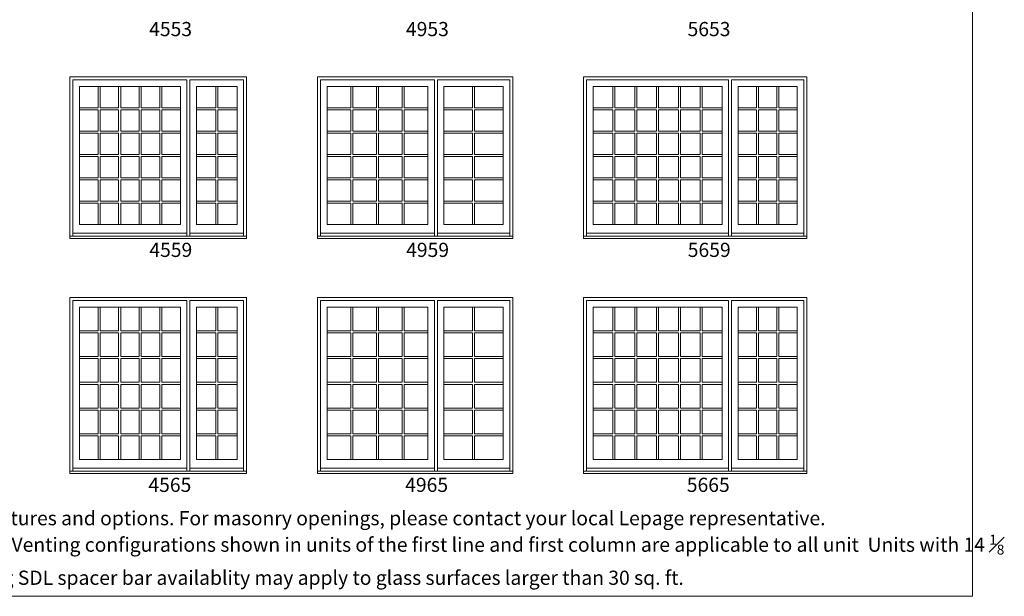
# Model space of a CAD drawing. Units: millimetres. Extents: x 114 to 6080, y -3018 to -761.
# Drawn here: x 2371 to 2788, y -3018 to -2774 of the extents above; entities that cross this region are included whole.
import ezdxf

# ---------------------------------------------------------------- set-up
doc = ezdxf.new("R2010")
doc.units = ezdxf.units.MM
doc.header["$MEASUREMENT"] = 0
doc.layers.add('1', color=7, linetype='Continuous', lineweight=0)
doc.styles.get("Standard").update_dxf_attribs({"font": 'txt', "height": 40})

msp = doc.modelspace()

# ---------------------------------------------------------------- linework, layer by layer
at = {"layer": '1'}
for p, q in [((2404.37, -2802.13), (2404.37, -2811.16)), ((2405.24, -2802.13), (2405.24, -2811.16)), ((2413.09, -2802.13), (2413.09, -2811.16)), ((2413.96, -2802.13), (2413.96, -2811.16)), ((2421.81, -2802.13), (2421.81, -2811.16)), ((2422.67, -2802.13), (2422.67, -2811.16)), ((2430.52, -2802.13), (2430.52, -2811.16)), ((2431.39, -2802.13), (2431.39, -2811.16)), ((2454.2, -2802.13), (2454.2, -2811.16)), ((2455.06, -2802.13), (2455.06, -2811.16)), ((2511.32, -2802.13), (2511.32, -2811.16)), ((2512.18, -2802.13), (2512.18, -2811.16)), ((2522.21, -2802.13), (2522.21, -2811.16)), ((2523.08, -2802.13), (2523.08, -2811.16)), ((2533.11, -2802.13), (2533.11, -2811.16)), ((2533.97, -2802.13), (2533.97, -2811.16)), ((2562.9, -2802.13), (2562.9, -2811.16)), ((2563.77, -2802.13), (2563.77, -2811.16)), ((2622.3, -2802.13), (2622.3, -2811.16)), ((2623.16, -2802.13), (2623.16, -2811.16)), ((2631.54, -2802.13), (2631.54, -2811.16)), ((2632.4, -2802.13), (2632.4, -2811.16)), ((2640.77, -2802.13), (2640.77, -2811.16)), ((2641.64, -2802.13), (2641.64, -2811.16)), ((2650.01, -2802.13), (2650.01, -2811.16)), ((2650.88, -2802.13), (2650.88, -2811.16)), ((2659.25, -2802.13), (2659.25, -2811.16)), ((2660.12, -2802.13), (2660.12, -2811.16)), ((2683.07, -2802.13), (2683.07, -2811.16)), ((2683.94, -2802.13), (2683.94, -2811.16)), ((2691.7, -2802.13), (2691.7, -2811.16)), ((2692.57, -2802.13), (2692.57, -2811.16)), ((2404.37, -2811.16), (2396.52, -2811.16)), ((2404.37, -2812.03), (2396.52, -2812.03)), ((2404.37, -2812.03), (2404.37, -2821.05)), ((2413.09, -2811.16), (2405.24, -2811.16)), ((2405.24, -2812.03), (2405.24, -2821.05)), ((2413.09, -2812.03), (2405.24, -2812.03)), ((2413.09, -2812.03), (2413.09, -2821.05)), ((2421.81, -2811.16), (2413.96, -2811.16)), ((2413.96, -2812.03), (2413.96, -2821.05)), ((2421.81, -2812.03), (2413.96, -2812.03)), ((2421.81, -2812.03), (2421.81, -2821.05)), ((2430.52, -2811.16), (2422.67, -2811.16)), ((2422.67, -2812.03), (2422.67, -2821.05)), ((2430.52, -2812.03), (2422.67, -2812.03)), ((2430.52, -2812.03), (2430.52, -2821.05)), ((2439.24, -2811.16), (2431.39, -2811.16)), ((2431.39, -2812.03), (2431.39, -2821.05)), ((2439.24, -2812.03), (2431.39, -2812.03)), ((2454.2, -2811.16), (2446.05, -2811.16)), ((2454.2, -2812.03), (2446.05, -2812.03)), ((2454.2, -2812.03), (2454.2, -2821.05)), ((2463.21, -2811.16), (2455.06, -2811.16)), ((2455.06, -2812.03), (2455.06, -2821.05)), ((2463.21, -2812.03), (2455.06, -2812.03)), ((2511.32, -2811.16), (2501.29, -2811.16)), ((2511.32, -2812.03), (2501.29, -2812.03)), ((2511.32, -2812.03), (2511.32, -2821.05)), ((2522.21, -2811.16), (2512.18, -2811.16)), ((2512.18, -2812.03), (2512.18, -2821.05)), ((2522.21, -2812.03), (2512.18, -2812.03)), ((2522.21, -2812.03), (2522.21, -2821.05)), ((2533.11, -2811.16), (2523.08, -2811.16)), ((2523.08, -2812.03), (2523.08, -2821.05)), ((2533.11, -2812.03), (2523.08, -2812.03)), ((2533.11, -2812.03), (2533.11, -2821.05)), ((2544, -2811.16), (2533.97, -2811.16)), ((2533.97, -2812.03), (2533.97, -2821.05)), ((2544, -2812.03), (2533.97, -2812.03)), ((2562.9, -2811.16), (2550.81, -2811.16)), ((2562.9, -2812.03), (2550.81, -2812.03)), ((2562.9, -2812.03), (2562.9, -2821.05)), ((2575.85, -2811.16), (2563.77, -2811.16)), ((2563.77, -2812.03), (2563.77, -2821.05)), ((2575.85, -2812.03), (2563.77, -2812.03)), ((2622.3, -2811.16), (2613.92, -2811.16)), ((2622.3, -2812.03), (2613.92, -2812.03)), ((2622.3, -2812.03), (2622.3, -2821.05)), ((2631.54, -2811.16), (2623.16, -2811.16)), ((2623.16, -2812.03), (2623.16, -2821.05)), ((2631.54, -2812.03), (2623.16, -2812.03)), ((2631.54, -2812.03), (2631.54, -2821.05)), ((2640.77, -2811.16), (2632.4, -2811.16)), ((2632.4, -2812.03), (2632.4, -2821.05)), ((2640.77, -2812.03), (2632.4, -2812.03)), ((2640.77, -2812.03), (2640.77, -2821.05)), ((2650.01, -2811.16), (2641.64, -2811.16)), ((2641.64, -2812.03), (2641.64, -2821.05)), ((2650.01, -2812.03), (2641.64, -2812.03)), ((2650.01, -2812.03), (2650.01, -2821.05)), ((2659.25, -2811.16), (2650.88, -2811.16)), ((2650.88, -2812.03), (2650.88, -2821.05)), ((2659.25, -2812.03), (2650.88, -2812.03)), ((2659.25, -2812.03), (2659.25, -2821.05)), ((2668.49, -2811.16), (2660.12, -2811.16)), ((2660.12, -2812.03), (2660.12, -2821.05)), ((2668.49, -2812.03), (2660.12, -2812.03)), ((2683.07, -2811.16), (2675.3, -2811.16)), ((2683.07, -2812.03), (2675.3, -2812.03)), ((2683.07, -2812.03), (2683.07, -2821.05)), ((2691.7, -2811.16), (2683.94, -2811.16)), ((2683.94, -2812.03), (2683.94, -2821.05)), ((2691.7, -2812.03), (2683.94, -2812.03)), ((2691.7, -2812.03), (2691.7, -2821.05)), ((2700.34, -2811.16), (2692.57, -2811.16)), ((2692.57, -2812.03), (2692.57, -2821.05)), ((2700.34, -2812.03), (2692.57, -2812.03)), ((2404.37, -2821.05), (2396.52, -2821.05)), ((2413.09, -2821.05), (2405.24, -2821.05)), ((2421.81, -2821.05), (2413.96, -2821.05)), ((2430.52, -2821.05), (2422.67, -2821.05)), ((2439.24, -2821.05), (2431.39, -2821.05)), ((2454.2, -2821.05), (2446.05, -2821.05)), ((2463.21, -2821.05), (2455.06, -2821.05)), ((2511.32, -2821.05), (2501.29, -2821.05)), ((2522.21, -2821.05), (2512.18, -2821.05)), ((2533.11, -2821.05), (2523.08, -2821.05)), ((2544, -2821.05), (2533.97, -2821.05)), ((2562.9, -2821.05), (2550.81, -2821.05)), ((2575.85, -2821.05), (2563.77, -2821.05)), ((2622.3, -2821.05), (2613.92, -2821.05)), ((2631.54, -2821.05), (2623.16, -2821.05)), ((2640.77, -2821.05), (2632.4, -2821.05)), ((2650.01, -2821.05), (2641.64, -2821.05)), ((2659.25, -2821.05), (2650.88, -2821.05)), ((2668.49, -2821.05), (2660.12, -2821.05)), ((2683.07, -2821.05), (2675.3, -2821.05)), ((2691.7, -2821.05), (2683.94, -2821.05)), ((2700.34, -2821.05), (2692.57, -2821.05)), ((2404.37, -2821.92), (2396.52, -2821.92)), ((2404.37, -2821.92), (2404.37, -2830.95)), ((2405.24, -2821.92), (2405.24, -2830.95)), ((2413.09, -2821.92), (2405.24, -2821.92)), ((2413.09, -2821.92), (2413.09, -2830.95)), ((2413.96, -2821.92), (2413.96, -2830.95)), ((2421.81, -2821.92), (2413.96, -2821.92)), ((2421.81, -2821.92), (2421.81, -2830.95)), ((2422.67, -2821.92), (2422.67, -2830.95)), ((2430.52, -2821.92), (2422.67, -2821.92)), ((2430.52, -2821.92), (2430.52, -2830.95)), ((2431.39, -2821.92), (2431.39, -2830.95)), ((2439.24, -2821.92), (2431.39, -2821.92)), ((2454.2, -2821.92), (2446.05, -2821.92)), ((2454.2, -2821.92), (2454.2, -2830.95)), ((2455.06, -2821.92), (2455.06, -2830.95)), ((2463.21, -2821.92), (2455.06, -2821.92)), ((2511.32, -2821.92), (2501.29, -2821.92)), ((2511.32, -2821.92), (2511.32, -2830.95)), ((2512.18, -2821.92), (2512.18, -2830.95)), ((2522.21, -2821.92), (2512.18, -2821.92)), ((2522.21, -2821.92), (2522.21, -2830.95)), ((2523.08, -2821.92), (2523.08, -2830.95)), ((2533.11, -2821.92), (2523.08, -2821.92)), ((2533.11, -2821.92), (2533.11, -2830.95)), ((2533.97, -2821.92), (2533.97, -2830.95)), ((2544, -2821.92), (2533.97, -2821.92)), ((2562.9, -2821.92), (2550.81, -2821.92)), ((2562.9, -2821.92), (2562.9, -2830.95)), ((2563.77, -2821.92), (2563.77, -2830.95)), ((2575.85, -2821.92), (2563.77, -2821.92)), ((2622.3, -2821.92), (2613.92, -2821.92)), ((2622.3, -2821.92), (2622.3, -2830.95)), ((2623.16, -2821.92), (2623.16, -2830.95)), ((2631.54, -2821.92), (2623.16, -2821.92)), ((2631.54, -2821.92), (2631.54, -2830.95)), ((2632.4, -2821.92), (2632.4, -2830.95)), ((2640.77, -2821.92), (2632.4, -2821.92)), ((2640.77, -2821.92), (2640.77, -2830.95)), ((2641.64, -2821.92), (2641.64, -2830.95)), ((2650.01, -2821.92), (2641.64, -2821.92)), ((2650.01, -2821.92), (2650.01, -2830.95)), ((2650.88, -2821.92), (2650.88, -2830.95)), ((2659.25, -2821.92), (2650.88, -2821.92)), ((2659.25, -2821.92), (2659.25, -2830.95)), ((2660.12, -2821.92), (2660.12, -2830.95)), ((2668.49, -2821.92), (2660.12, -2821.92)), ((2683.07, -2821.92), (2675.3, -2821.92)), ((2683.07, -2821.92), (2683.07, -2830.95)), ((2683.94, -2821.92), (2683.94, -2830.95)), ((2691.7, -2821.92), (2683.94, -2821.92)), ((2691.7, -2821.92), (2691.7, -2830.95)), ((2692.57, -2821.92), (2692.57, -2830.95)), ((2700.34, -2821.92), (2692.57, -2821.92)), ((2404.37, -2830.95), (2396.52, -2830.95)), ((2404.37, -2831.82), (2396.52, -2831.82)), ((2404.37, -2831.82), (2404.37, -2840.84)), ((2413.09, -2830.95), (2405.24, -2830.95)), ((2405.24, -2831.82), (2405.24, -2840.84)), ((2413.09, -2831.82), (2405.24, -2831.82)), ((2413.09, -2831.82), (2413.09, -2840.84)), ((2421.81, -2830.95), (2413.96, -2830.95)), ((2413.96, -2831.82), (2413.96, -2840.84)), ((2421.81, -2831.82), (2413.96, -2831.82)), ((2421.81, -2831.82), (2421.81, -2840.84)), ((2430.52, -2830.95), (2422.67, -2830.95)), ((2422.67, -2831.82), (2422.67, -2840.84)), ((2430.52, -2831.82), (2422.67, -2831.82)), ((2430.52, -2831.82), (2430.52, -2840.84)), ((2439.24, -2830.95), (2431.39, -2830.95)), ((2431.39, -2831.82), (2431.39, -2840.84)), ((2439.24, -2831.82), (2431.39, -2831.82)), ((2454.2, -2830.95), (2446.05, -2830.95)), ((2454.2, -2831.82), (2446.05, -2831.82)), ((2454.2, -2831.82), (2454.2, -2840.84)), ((2463.21, -2830.95), (2455.06, -2830.95)), ((2455.06, -2831.82), (2455.06, -2840.84)), ((2463.21, -2831.82), (2455.06, -2831.82)), ((2511.32, -2830.95), (2501.29, -2830.95)), ((2511.32, -2831.82), (2501.29, -2831.82)), ((2511.32, -2831.82), (2511.32, -2840.84)), ((2522.21, -2830.95), (2512.18, -2830.95)), ((2512.18, -2831.82), (2512.18, -2840.84)), ((2522.21, -2831.82), (2512.18, -2831.82)), ((2522.21, -2831.82), (2522.21, -2840.84)), ((2533.11, -2830.95), (2523.08, -2830.95)), ((2523.08, -2831.82), (2523.08, -2840.84)), ((2533.11, -2831.82), (2523.08, -2831.82)), ((2533.11, -2831.82), (2533.11, -2840.84)), ((2544, -2830.95), (2533.97, -2830.95)), ((2533.97, -2831.82), (2533.97, -2840.84)), ((2544, -2831.82), (2533.97, -2831.82)), ((2562.9, -2830.95), (2550.81, -2830.95)), ((2562.9, -2831.82), (2550.81, -2831.82)), ((2562.9, -2831.82), (2562.9, -2840.84)), ((2575.85, -2830.95), (2563.77, -2830.95)), ((2563.77, -2831.82), (2563.77, -2840.84)), ((2575.85, -2831.82), (2563.77, -2831.82)), ((2622.3, -2830.95), (2613.92, -2830.95)), ((2622.3, -2831.82), (2613.92, -2831.82)), ((2622.3, -2831.82), (2622.3, -2840.84)), ((2631.54, -2830.95), (2623.16, -2830.95)), ((2623.16, -2831.82), (2623.16, -2840.84)), ((2631.54, -2831.82), (2623.16, -2831.82)), ((2631.54, -2831.82), (2631.54, -2840.84)), ((2640.77, -2830.95), (2632.4, -2830.95)), ((2632.4, -2831.82), (2632.4, -2840.84)), ((2640.77, -2831.82), (2632.4, -2831.82)), ((2640.77, -2831.82), (2640.77, -2840.84)), ((2650.01, -2830.95), (2641.64, -2830.95)), ((2641.64, -2831.82), (2641.64, -2840.84)), ((2650.01, -2831.82), (2641.64, -2831.82)), ((2650.01, -2831.82), (2650.01, -2840.84)), ((2659.25, -2830.95), (2650.88, -2830.95)), ((2650.88, -2831.82), (2650.88, -2840.84)), ((2659.25, -2831.82), (2650.88, -2831.82)), ((2659.25, -2831.82), (2659.25, -2840.84)), ((2668.49, -2830.95), (2660.12, -2830.95)), ((2660.12, -2831.82), (2660.12, -2840.84)), ((2668.49, -2831.82), (2660.12, -2831.82)), ((2683.07, -2830.95), (2675.3, -2830.95)), ((2683.07, -2831.82), (2675.3, -2831.82)), ((2683.07, -2831.82), (2683.07, -2840.84)), ((2691.7, -2830.95), (2683.94, -2830.95)), ((2683.94, -2831.82), (2683.94, -2840.84)), ((2691.7, -2831.82), (2683.94, -2831.82)), ((2691.7, -2831.82), (2691.7, -2840.84)), ((2700.34, -2830.95), (2692.57, -2830.95)), ((2692.57, -2831.82), (2692.57, -2840.84)), ((2700.34, -2831.82), (2692.57, -2831.82)), ((2404.37, -2840.84), (2396.52, -2840.84)), ((2404.37, -2841.71), (2396.52, -2841.71)), ((2404.37, -2841.71), (2404.37, -2850.74)), ((2413.09, -2840.84), (2405.24, -2840.84)), ((2405.24, -2841.71), (2405.24, -2850.74)), ((2413.09, -2841.71), (2405.24, -2841.71)), ((2413.09, -2841.71), (2413.09, -2850.74)), ((2421.81, -2840.84), (2413.96, -2840.84)), ((2413.96, -2841.71), (2413.96, -2850.74)), ((2421.81, -2841.71), (2413.96, -2841.71)), ((2421.81, -2841.71), (2421.81, -2850.74)), ((2430.52, -2840.84), (2422.67, -2840.84)), ((2422.67, -2841.71), (2422.67, -2850.74)), ((2430.52, -2841.71), (2422.67, -2841.71)), ((2430.52, -2841.71), (2430.52, -2850.74)), ((2439.24, -2840.84), (2431.39, -2840.84)), ((2431.39, -2841.71), (2431.39, -2850.74)), ((2439.24, -2841.71), (2431.39, -2841.71)), ((2454.2, -2840.84), (2446.05, -2840.84)), ((2454.2, -2841.71), (2446.05, -2841.71)), ((2454.2, -2841.71), (2454.2, -2850.74)), ((2463.21, -2840.84), (2455.06, -2840.84)), ((2455.06, -2841.71), (2455.06, -2850.74)), ((2463.21, -2841.71), (2455.06, -2841.71)), ((2511.32, -2840.84), (2501.29, -2840.84)), ((2511.32, -2841.71), (2501.29, -2841.71)), ((2511.32, -2841.71), (2511.32, -2850.74)), ((2522.21, -2840.84), (2512.18, -2840.84)), ((2512.18, -2841.71), (2512.18, -2850.74)), ((2522.21, -2841.71), (2512.18, -2841.71)), ((2522.21, -2841.71), (2522.21, -2850.74)), ((2533.11, -2840.84), (2523.08, -2840.84)), ((2523.08, -2841.71), (2523.08, -2850.74)), ((2533.11, -2841.71), (2523.08, -2841.71)), ((2533.11, -2841.71), (2533.11, -2850.74)), ((2544, -2840.84), (2533.97, -2840.84)), ((2533.97, -2841.71), (2533.97, -2850.74)), ((2544, -2841.71), (2533.97, -2841.71)), ((2562.9, -2840.84), (2550.81, -2840.84)), ((2562.9, -2841.71), (2550.81, -2841.71)), ((2562.9, -2841.71), (2562.9, -2850.74)), ((2575.85, -2840.84), (2563.77, -2840.84)), ((2563.77, -2841.71), (2563.77, -2850.74)), ((2575.85, -2841.71), (2563.77, -2841.71)), ((2622.3, -2840.84), (2613.92, -2840.84)), ((2622.3, -2841.71), (2613.92, -2841.71)), ((2622.3, -2841.71), (2622.3, -2850.74)), ((2631.54, -2840.84), (2623.16, -2840.84)), ((2623.16, -2841.71), (2623.16, -2850.74)), ((2631.54, -2841.71), (2623.16, -2841.71)), ((2631.54, -2841.71), (2631.54, -2850.74)), ((2640.77, -2840.84), (2632.4, -2840.84)), ((2632.4, -2841.71), (2632.4, -2850.74)), ((2640.77, -2841.71), (2632.4, -2841.71)), ((2640.77, -2841.71), (2640.77, -2850.74)), ((2650.01, -2840.84), (2641.64, -2840.84)), ((2641.64, -2841.71), (2641.64, -2850.74)), ((2650.01, -2841.71), (2641.64, -2841.71)), ((2650.01, -2841.71), (2650.01, -2850.74)), ((2659.25, -2840.84), (2650.88, -2840.84)), ((2650.88, -2841.71), (2650.88, -2850.74)), ((2659.25, -2841.71), (2650.88, -2841.71)), ((2659.25, -2841.71), (2659.25, -2850.74)), ((2668.49, -2840.84), (2660.12, -2840.84)), ((2660.12, -2841.71), (2660.12, -2850.74)), ((2668.49, -2841.71), (2660.12, -2841.71)), ((2683.07, -2840.84), (2675.3, -2840.84)), ((2683.07, -2841.71), (2675.3, -2841.71)), ((2683.07, -2841.71), (2683.07, -2850.74)), ((2691.7, -2840.84), (2683.94, -2840.84)), ((2683.94, -2841.71), (2683.94, -2850.74)), ((2691.7, -2841.71), (2683.94, -2841.71)), ((2691.7, -2841.71), (2691.7, -2850.74)), ((2700.34, -2840.84), (2692.57, -2840.84)), ((2692.57, -2841.71), (2692.57, -2850.74)), ((2700.34, -2841.71), (2692.57, -2841.71)), ((2404.37, -2850.74), (2396.52, -2850.74)), ((2413.09, -2850.74), (2405.24, -2850.74)), ((2421.81, -2850.74), (2413.96, -2850.74)), ((2430.52, -2850.74), (2422.67, -2850.74)), ((2439.24, -2850.74), (2431.39, -2850.74)), ((2454.2, -2850.74), (2446.05, -2850.74)), ((2463.21, -2850.74), (2455.06, -2850.74)), ((2511.32, -2850.74), (2501.29, -2850.74)), ((2522.21, -2850.74), (2512.18, -2850.74)), ((2533.11, -2850.74), (2523.08, -2850.74)), ((2544, -2850.74), (2533.97, -2850.74)), ((2562.9, -2850.74), (2550.81, -2850.74)), ((2575.85, -2850.74), (2563.77, -2850.74)), ((2622.3, -2850.74), (2613.92, -2850.74)), ((2631.54, -2850.74), (2623.16, -2850.74)), ((2640.77, -2850.74), (2632.4, -2850.74)), ((2650.01, -2850.74), (2641.64, -2850.74)), ((2659.25, -2850.74), (2650.88, -2850.74)), ((2668.49, -2850.74), (2660.12, -2850.74)), ((2683.07, -2850.74), (2675.3, -2850.74)), ((2691.7, -2850.74), (2683.94, -2850.74)), ((2700.34, -2850.74), (2692.57, -2850.74)), ((2404.37, -2851.61), (2396.52, -2851.61)), ((2404.37, -2851.61), (2404.37, -2860.64)), ((2405.24, -2851.61), (2405.24, -2860.64)), ((2413.09, -2851.61), (2405.24, -2851.61)), ((2413.09, -2851.61), (2413.09, -2860.64)), ((2413.96, -2851.61), (2413.96, -2860.64)), ((2421.81, -2851.61), (2413.96, -2851.61)), ((2421.81, -2851.61), (2421.81, -2860.64)), ((2422.67, -2851.61), (2422.67, -2860.64)), ((2430.52, -2851.61), (2422.67, -2851.61)), ((2430.52, -2851.61), (2430.52, -2860.64)), ((2431.39, -2851.61), (2431.39, -2860.64)), ((2439.24, -2851.61), (2431.39, -2851.61)), ((2454.2, -2851.61), (2446.05, -2851.61)), ((2454.2, -2851.61), (2454.2, -2860.64)), ((2455.06, -2851.61), (2455.06, -2860.64)), ((2463.21, -2851.61), (2455.06, -2851.61)), ((2511.32, -2851.61), (2501.29, -2851.61)), ((2511.32, -2851.61), (2511.32, -2860.64)), ((2512.18, -2851.61), (2512.18, -2860.64)), ((2522.21, -2851.61), (2512.18, -2851.61)), ((2522.21, -2851.61), (2522.21, -2860.64)), ((2523.08, -2851.61), (2523.08, -2860.64)), ((2533.11, -2851.61), (2523.08, -2851.61)), ((2533.11, -2851.61), (2533.11, -2860.64)), ((2533.97, -2851.61), (2533.97, -2860.64)), ((2544, -2851.61), (2533.97, -2851.61)), ((2562.9, -2851.61), (2550.81, -2851.61)), ((2562.9, -2851.61), (2562.9, -2860.64)), ((2563.77, -2851.61), (2563.77, -2860.64)), ((2575.85, -2851.61), (2563.77, -2851.61)), ((2622.3, -2851.61), (2613.92, -2851.61)), ((2622.3, -2851.61), (2622.3, -2860.64)), ((2623.16, -2851.61), (2623.16, -2860.64)), ((2631.54, -2851.61), (2623.16, -2851.61)), ((2631.54, -2851.61), (2631.54, -2860.64)), ((2632.4, -2851.61), (2632.4, -2860.64)), ((2640.77, -2851.61), (2632.4, -2851.61)), ((2640.77, -2851.61), (2640.77, -2860.64)), ((2641.64, -2851.61), (2641.64, -2860.64)), ((2650.01, -2851.61), (2641.64, -2851.61)), ((2650.01, -2851.61), (2650.01, -2860.64)), ((2650.88, -2851.61), (2650.88, -2860.64)), ((2659.25, -2851.61), (2650.88, -2851.61)), ((2659.25, -2851.61), (2659.25, -2860.64)), ((2660.12, -2851.61), (2660.12, -2860.64)), ((2668.49, -2851.61), (2660.12, -2851.61)), ((2683.07, -2851.61), (2675.3, -2851.61)), ((2683.07, -2851.61), (2683.07, -2860.64)), ((2683.94, -2851.61), (2683.94, -2860.64)), ((2691.7, -2851.61), (2683.94, -2851.61)), ((2691.7, -2851.61), (2691.7, -2860.64)), ((2692.57, -2851.61), (2692.57, -2860.64)), ((2700.34, -2851.61), (2692.57, -2851.61)), ((2393.75, -2864.24), (2442.01, -2864.24)), ((2465.99, -2864.24), (2443.27, -2864.24)), ((2498.51, -2864.24), (2546.78, -2864.24)), ((2578.63, -2864.24), (2548.04, -2864.24)), ((2611.15, -2864.24), (2671.27, -2864.24)), ((2703.12, -2864.24), (2672.53, -2864.24)), ((2404.37, -2895.56), (2404.37, -2905.59)), ((2405.24, -2895.56), (2405.24, -2905.59)), ((2413.09, -2895.56), (2413.09, -2905.59)), ((2413.96, -2895.56), (2413.96, -2905.59)), ((2421.81, -2895.56), (2421.81, -2905.59)), ((2422.67, -2895.56), (2422.67, -2905.59)), ((2430.52, -2895.56), (2430.52, -2905.59)), ((2431.39, -2895.56), (2431.39, -2905.59)), ((2454.2, -2895.56), (2454.2, -2905.59)), ((2455.06, -2895.56), (2455.06, -2905.59)), ((2511.32, -2895.56), (2511.32, -2905.59)), ((2512.18, -2895.56), (2512.18, -2905.59)), ((2522.21, -2895.56), (2522.21, -2905.59)), ((2523.08, -2895.56), (2523.08, -2905.59)), ((2533.11, -2895.56), (2533.11, -2905.59)), ((2533.97, -2895.56), (2533.97, -2905.59)), ((2562.9, -2895.56), (2562.9, -2905.59)), ((2563.77, -2895.56), (2563.77, -2905.59)), ((2622.3, -2895.56), (2622.3, -2905.59)), ((2623.16, -2895.56), (2623.16, -2905.59)), ((2631.54, -2895.56), (2631.54, -2905.59)), ((2632.4, -2895.56), (2632.4, -2905.59)), ((2640.77, -2895.56), (2640.77, -2905.59)), ((2641.64, -2895.56), (2641.64, -2905.59)), ((2650.01, -2895.56), (2650.01, -2905.59)), ((2650.88, -2895.56), (2650.88, -2905.59)), ((2659.25, -2895.56), (2659.25, -2905.59)), ((2660.12, -2895.56), (2660.12, -2905.59)), ((2683.07, -2895.56), (2683.07, -2905.59)), ((2683.94, -2895.56), (2683.94, -2905.59)), ((2691.7, -2895.56), (2691.7, -2905.59)), ((2692.57, -2895.56), (2692.57, -2905.59)), ((2396.52, -2905.59), (2404.37, -2905.59)), ((2396.52, -2906.45), (2404.37, -2906.45)), ((2404.37, -2906.45), (2404.37, -2916.48)), ((2405.24, -2905.59), (2413.09, -2905.59)), ((2405.24, -2906.45), (2405.24, -2916.48)), ((2405.24, -2906.45), (2413.09, -2906.45)), ((2413.09, -2906.45), (2413.09, -2916.48)), ((2413.96, -2905.59), (2421.81, -2905.59)), ((2413.96, -2906.45), (2413.96, -2916.48)), ((2413.96, -2906.45), (2421.81, -2906.45)), ((2421.81, -2906.45), (2421.81, -2916.48)), ((2422.67, -2905.59), (2430.52, -2905.59)), ((2422.67, -2906.45), (2422.67, -2916.48)), ((2422.67, -2906.45), (2430.52, -2906.45)), ((2430.52, -2906.45), (2430.52, -2916.48)), ((2431.39, -2905.59), (2439.24, -2905.59)), ((2431.39, -2906.45), (2431.39, -2916.48)), ((2431.39, -2906.45), (2439.24, -2906.45)), ((2446.05, -2905.59), (2454.2, -2905.59)), ((2446.05, -2906.45), (2454.2, -2906.45)), ((2454.2, -2906.45), (2454.2, -2916.48)), ((2455.06, -2905.59), (2463.21, -2905.59)), ((2455.06, -2906.45), (2455.06, -2916.48)), ((2455.06, -2906.45), (2463.21, -2906.45)), ((2501.29, -2905.59), (2511.32, -2905.59)), ((2501.29, -2906.45), (2511.32, -2906.45)), ((2511.32, -2906.45), (2511.32, -2916.48)), ((2512.18, -2905.59), (2522.21, -2905.59)), ((2512.18, -2906.45), (2512.18, -2916.48)), ((2512.18, -2906.45), (2522.21, -2906.45)), ((2522.21, -2906.45), (2522.21, -2916.48)), ((2523.08, -2905.59), (2533.11, -2905.59)), ((2523.08, -2906.45), (2523.08, -2916.48)), ((2523.08, -2906.45), (2533.11, -2906.45)), ((2533.11, -2906.45), (2533.11, -2916.48)), ((2533.97, -2905.59), (2544, -2905.59)), ((2533.97, -2906.45), (2533.97, -2916.48)), ((2533.97, -2906.45), (2544, -2906.45)), ((2550.81, -2905.59), (2562.9, -2905.59)), ((2550.81, -2906.45), (2562.9, -2906.45)), ((2562.9, -2906.45), (2562.9, -2916.48)), ((2563.77, -2905.59), (2575.85, -2905.59)), ((2563.77, -2906.45), (2563.77, -2916.48)), ((2563.77, -2906.45), (2575.85, -2906.45)), ((2613.92, -2905.59), (2622.3, -2905.59)), ((2613.92, -2906.45), (2622.3, -2906.45)), ((2622.3, -2906.45), (2622.3, -2916.48)), ((2623.16, -2905.59), (2631.54, -2905.59)), ((2623.16, -2906.45), (2623.16, -2916.48)), ((2623.16, -2906.45), (2631.54, -2906.45)), ((2631.54, -2906.45), (2631.54, -2916.48)), ((2632.4, -2905.59), (2640.77, -2905.59)), ((2632.4, -2906.45), (2632.4, -2916.48)), ((2632.4, -2906.45), (2640.77, -2906.45)), ((2640.77, -2906.45), (2640.77, -2916.48)), ((2641.64, -2905.59), (2650.01, -2905.59)), ((2641.64, -2906.45), (2641.64, -2916.48)), ((2641.64, -2906.45), (2650.01, -2906.45)), ((2650.01, -2906.45), (2650.01, -2916.48)), ((2650.88, -2905.59), (2659.25, -2905.59)), ((2650.88, -2906.45), (2650.88, -2916.48)), ((2650.88, -2906.45), (2659.25, -2906.45)), ((2659.25, -2906.45), (2659.25, -2916.48)), ((2660.12, -2905.59), (2668.49, -2905.59)), ((2660.12, -2906.45), (2660.12, -2916.48)), ((2660.12, -2906.45), (2668.49, -2906.45)), ((2675.3, -2905.59), (2683.07, -2905.59)), ((2675.3, -2906.45), (2683.07, -2906.45)), ((2683.07, -2906.45), (2683.07, -2916.48)), ((2683.94, -2905.59), (2691.7, -2905.59)), ((2683.94, -2906.45), (2683.94, -2916.48)), ((2683.94, -2906.45), (2691.7, -2906.45)), ((2691.7, -2906.45), (2691.7, -2916.48)), ((2692.57, -2905.59), (2700.34, -2905.59)), ((2692.57, -2906.45), (2692.57, -2916.48)), ((2692.57, -2906.45), (2700.34, -2906.45)), ((2396.52, -2916.48), (2404.37, -2916.48)), ((2396.52, -2917.35), (2404.37, -2917.35)), ((2404.37, -2917.35), (2404.37, -2927.37)), ((2405.24, -2916.48), (2413.09, -2916.48)), ((2405.24, -2917.35), (2405.24, -2927.37)), ((2405.24, -2917.35), (2413.09, -2917.35)), ((2413.09, -2917.35), (2413.09, -2927.37)), ((2413.96, -2916.48), (2421.81, -2916.48)), ((2413.96, -2917.35), (2413.96, -2927.37)), ((2413.96, -2917.35), (2421.81, -2917.35)), ((2421.81, -2917.35), (2421.81, -2927.37)), ((2422.67, -2916.48), (2430.52, -2916.48)), ((2422.67, -2917.35), (2422.67, -2927.37)), ((2422.67, -2917.35), (2430.52, -2917.35)), ((2430.52, -2917.35), (2430.52, -2927.37)), ((2431.39, -2916.48), (2439.24, -2916.48)), ((2431.39, -2917.35), (2431.39, -2927.37)), ((2431.39, -2917.35), (2439.24, -2917.35)), ((2446.05, -2916.48), (2454.2, -2916.48)), ((2446.05, -2917.35), (2454.2, -2917.35)), ((2454.2, -2917.35), (2454.2, -2927.37)), ((2455.06, -2916.48), (2463.21, -2916.48)), ((2455.06, -2917.35), (2455.06, -2927.37)), ((2455.06, -2917.35), (2463.21, -2917.35)), ((2501.29, -2916.48), (2511.32, -2916.48)), ((2501.29, -2917.35), (2511.32, -2917.35)), ((2511.32, -2917.35), (2511.32, -2927.37)), ((2512.18, -2916.48), (2522.21, -2916.48)), ((2512.18, -2917.35), (2512.18, -2927.37)), ((2512.18, -2917.35), (2522.21, -2917.35)), ((2522.21, -2917.35), (2522.21, -2927.37)), ((2523.08, -2916.48), (2533.11, -2916.48)), ((2523.08, -2917.35), (2523.08, -2927.37)), ((2523.08, -2917.35), (2533.11, -2917.35)), ((2533.11, -2917.35), (2533.11, -2927.37)), ((2533.97, -2916.48), (2544, -2916.48)), ((2533.97, -2917.35), (2533.97, -2927.37)), ((2533.97, -2917.35), (2544, -2917.35)), ((2550.81, -2916.48), (2562.9, -2916.48)), ((2550.81, -2917.35), (2562.9, -2917.35)), ((2562.9, -2917.35), (2562.9, -2927.37)), ((2563.77, -2916.48), (2575.85, -2916.48)), ((2563.77, -2917.35), (2563.77, -2927.37)), ((2563.77, -2917.35), (2575.85, -2917.35)), ((2613.92, -2916.48), (2622.3, -2916.48)), ((2613.92, -2917.35), (2622.3, -2917.35)), ((2622.3, -2917.35), (2622.3, -2927.37)), ((2623.16, -2916.48), (2631.54, -2916.48)), ((2623.16, -2917.35), (2623.16, -2927.37)), ((2623.16, -2917.35), (2631.54, -2917.35)), ((2631.54, -2917.35), (2631.54, -2927.37)), ((2632.4, -2916.48), (2640.77, -2916.48)), ((2632.4, -2917.35), (2632.4, -2927.37)), ((2632.4, -2917.35), (2640.77, -2917.35)), ((2640.77, -2917.35), (2640.77, -2927.37)), ((2641.64, -2916.48), (2650.01, -2916.48)), ((2641.64, -2917.35), (2641.64, -2927.37)), ((2641.64, -2917.35), (2650.01, -2917.35)), ((2650.01, -2917.35), (2650.01, -2927.37)), ((2650.88, -2916.48), (2659.25, -2916.48)), ((2650.88, -2917.35), (2650.88, -2927.37)), ((2650.88, -2917.35), (2659.25, -2917.35)), ((2659.25, -2917.35), (2659.25, -2927.37)), ((2660.12, -2916.48), (2668.49, -2916.48)), ((2660.12, -2917.35), (2660.12, -2927.37)), ((2660.12, -2917.35), (2668.49, -2917.35)), ((2675.3, -2916.48), (2683.07, -2916.48)), ((2675.3, -2917.35), (2683.07, -2917.35)), ((2683.07, -2917.35), (2683.07, -2927.37)), ((2683.94, -2916.48), (2691.7, -2916.48)), ((2683.94, -2917.35), (2683.94, -2927.37)), ((2683.94, -2917.35), (2691.7, -2917.35)), ((2691.7, -2917.35), (2691.7, -2927.37)), ((2692.57, -2916.48), (2700.34, -2916.48)), ((2692.57, -2917.35), (2692.57, -2927.37)), ((2692.57, -2917.35), (2700.34, -2917.35)), ((2396.52, -2927.37), (2404.37, -2927.37)), ((2396.52, -2928.24), (2404.37, -2928.24)), ((2404.37, -2928.24), (2404.37, -2938.27)), ((2405.24, -2927.37), (2413.09, -2927.37)), ((2405.24, -2928.24), (2405.24, -2938.27)), ((2405.24, -2928.24), (2413.09, -2928.24)), ((2413.09, -2928.24), (2413.09, -2938.27)), ((2413.96, -2927.37), (2421.81, -2927.37)), ((2413.96, -2928.24), (2413.96, -2938.27)), ((2413.96, -2928.24), (2421.81, -2928.24)), ((2421.81, -2928.24), (2421.81, -2938.27)), ((2422.67, -2927.37), (2430.52, -2927.37)), ((2422.67, -2928.24), (2422.67, -2938.27)), ((2422.67, -2928.24), (2430.52, -2928.24)), ((2430.52, -2928.24), (2430.52, -2938.27)), ((2431.39, -2927.37), (2439.24, -2927.37)), ((2431.39, -2928.24), (2431.39, -2938.27)), ((2431.39, -2928.24), (2439.24, -2928.24)), ((2446.05, -2927.37), (2454.2, -2927.37)), ((2446.05, -2928.24), (2454.2, -2928.24)), ((2454.2, -2928.24), (2454.2, -2938.27)), ((2455.06, -2927.37), (2463.21, -2927.37)), ((2455.06, -2928.24), (2455.06, -2938.27)), ((2455.06, -2928.24), (2463.21, -2928.24)), ((2501.29, -2927.37), (2511.32, -2927.37)), ((2501.29, -2928.24), (2511.32, -2928.24)), ((2511.32, -2928.24), (2511.32, -2938.27)), ((2512.18, -2927.37), (2522.21, -2927.37)), ((2512.18, -2928.24), (2512.18, -2938.27)), ((2512.18, -2928.24), (2522.21, -2928.24)), ((2522.21, -2928.24), (2522.21, -2938.27)), ((2523.08, -2927.37), (2533.11, -2927.37)), ((2523.08, -2928.24), (2523.08, -2938.27)), ((2523.08, -2928.24), (2533.11, -2928.24)), ((2533.11, -2928.24), (2533.11, -2938.27)), ((2533.97, -2927.37), (2544, -2927.37)), ((2533.97, -2928.24), (2533.97, -2938.27)), ((2533.97, -2928.24), (2544, -2928.24)), ((2550.81, -2927.37), (2562.9, -2927.37)), ((2550.81, -2928.24), (2562.9, -2928.24)), ((2562.9, -2928.24), (2562.9, -2938.27)), ((2563.77, -2927.37), (2575.85, -2927.37)), ((2563.77, -2928.24), (2563.77, -2938.27)), ((2563.77, -2928.24), (2575.85, -2928.24)), ((2613.92, -2927.37), (2622.3, -2927.37)), ((2613.92, -2928.24), (2622.3, -2928.24)), ((2622.3, -2928.24), (2622.3, -2938.27)), ((2623.16, -2927.37), (2631.54, -2927.37)), ((2623.16, -2928.24), (2623.16, -2938.27)), ((2623.16, -2928.24), (2631.54, -2928.24)), ((2631.54, -2928.24), (2631.54, -2938.27)), ((2632.4, -2927.37), (2640.77, -2927.37)), ((2632.4, -2928.24), (2632.4, -2938.27)), ((2632.4, -2928.24), (2640.77, -2928.24)), ((2640.77, -2928.24), (2640.77, -2938.27)), ((2641.64, -2927.37), (2650.01, -2927.37)), ((2641.64, -2928.24), (2641.64, -2938.27)), ((2641.64, -2928.24), (2650.01, -2928.24)), ((2650.01, -2928.24), (2650.01, -2938.27)), ((2650.88, -2927.37), (2659.25, -2927.37)), ((2650.88, -2928.24), (2650.88, -2938.27)), ((2650.88, -2928.24), (2659.25, -2928.24)), ((2659.25, -2928.24), (2659.25, -2938.27)), ((2660.12, -2927.37), (2668.49, -2927.37)), ((2660.12, -2928.24), (2660.12, -2938.27)), ((2660.12, -2928.24), (2668.49, -2928.24)), ((2675.3, -2927.37), (2683.07, -2927.37)), ((2675.3, -2928.24), (2683.07, -2928.24)), ((2683.07, -2928.24), (2683.07, -2938.27)), ((2683.94, -2927.37), (2691.7, -2927.37)), ((2683.94, -2928.24), (2683.94, -2938.27)), ((2683.94, -2928.24), (2691.7, -2928.24)), ((2691.7, -2928.24), (2691.7, -2938.27)), ((2692.57, -2927.37), (2700.34, -2927.37)), ((2692.57, -2928.24), (2692.57, -2938.27)), ((2692.57, -2928.24), (2700.34, -2928.24)), ((2396.52, -2938.27), (2404.37, -2938.27)), ((2405.24, -2938.27), (2413.09, -2938.27)), ((2413.96, -2938.27), (2421.81, -2938.27)), ((2422.67, -2938.27), (2430.52, -2938.27)), ((2431.39, -2938.27), (2439.24, -2938.27)), ((2446.05, -2938.27), (2454.2, -2938.27)), ((2455.06, -2938.27), (2463.21, -2938.27)), ((2501.29, -2938.27), (2511.32, -2938.27)), ((2512.18, -2938.27), (2522.21, -2938.27)), ((2523.08, -2938.27), (2533.11, -2938.27)), ((2533.97, -2938.27), (2544, -2938.27)), ((2550.81, -2938.27), (2562.9, -2938.27)), ((2563.77, -2938.27), (2575.85, -2938.27)), ((2613.92, -2938.27), (2622.3, -2938.27)), ((2623.16, -2938.27), (2631.54, -2938.27)), ((2632.4, -2938.27), (2640.77, -2938.27)), ((2641.64, -2938.27), (2650.01, -2938.27)), ((2650.88, -2938.27), (2659.25, -2938.27)), ((2660.12, -2938.27), (2668.49, -2938.27)), ((2675.3, -2938.27), (2683.07, -2938.27)), ((2683.94, -2938.27), (2691.7, -2938.27)), ((2692.57, -2938.27), (2700.34, -2938.27)), ((2396.52, -2939.13), (2404.37, -2939.13)), ((2404.37, -2939.13), (2404.37, -2949.16)), ((2405.24, -2939.13), (2405.24, -2949.16)), ((2405.24, -2939.13), (2413.09, -2939.13)), ((2413.09, -2939.13), (2413.09, -2949.16)), ((2413.96, -2939.13), (2413.96, -2949.16)), ((2413.96, -2939.13), (2421.81, -2939.13)), ((2421.81, -2939.13), (2421.81, -2949.16)), ((2422.67, -2939.13), (2422.67, -2949.16)), ((2422.67, -2939.13), (2430.52, -2939.13)), ((2430.52, -2939.13), (2430.52, -2949.16)), ((2431.39, -2939.13), (2431.39, -2949.16)), ((2431.39, -2939.13), (2439.24, -2939.13)), ((2446.05, -2939.13), (2454.2, -2939.13)), ((2454.2, -2939.13), (2454.2, -2949.16)), ((2455.06, -2939.13), (2455.06, -2949.16)), ((2455.06, -2939.13), (2463.21, -2939.13)), ((2501.29, -2939.13), (2511.32, -2939.13)), ((2511.32, -2939.13), (2511.32, -2949.16)), ((2512.18, -2939.13), (2512.18, -2949.16)), ((2512.18, -2939.13), (2522.21, -2939.13)), ((2522.21, -2939.13), (2522.21, -2949.16)), ((2523.08, -2939.13), (2523.08, -2949.16)), ((2523.08, -2939.13), (2533.11, -2939.13)), ((2533.11, -2939.13), (2533.11, -2949.16)), ((2533.97, -2939.13), (2533.97, -2949.16)), ((2533.97, -2939.13), (2544, -2939.13)), ((2550.81, -2939.13), (2562.9, -2939.13)), ((2562.9, -2939.13), (2562.9, -2949.16)), ((2563.77, -2939.13), (2563.77, -2949.16)), ((2563.77, -2939.13), (2575.85, -2939.13)), ((2613.92, -2939.13), (2622.3, -2939.13)), ((2622.3, -2939.13), (2622.3, -2949.16)), ((2623.16, -2939.13), (2623.16, -2949.16)), ((2623.16, -2939.13), (2631.54, -2939.13)), ((2631.54, -2939.13), (2631.54, -2949.16)), ((2632.4, -2939.13), (2632.4, -2949.16)), ((2632.4, -2939.13), (2640.77, -2939.13)), ((2640.77, -2939.13), (2640.77, -2949.16)), ((2641.64, -2939.13), (2641.64, -2949.16)), ((2641.64, -2939.13), (2650.01, -2939.13)), ((2650.01, -2939.13), (2650.01, -2949.16)), ((2650.88, -2939.13), (2650.88, -2949.16)), ((2650.88, -2939.13), (2659.25, -2939.13)), ((2659.25, -2939.13), (2659.25, -2949.16)), ((2660.12, -2939.13), (2660.12, -2949.16)), ((2660.12, -2939.13), (2668.49, -2939.13)), ((2675.3, -2939.13), (2683.07, -2939.13)), ((2683.07, -2939.13), (2683.07, -2949.16)), ((2683.94, -2939.13), (2683.94, -2949.16)), ((2683.94, -2939.13), (2691.7, -2939.13)), ((2691.7, -2939.13), (2691.7, -2949.16)), ((2692.57, -2939.13), (2692.57, -2949.16)), ((2692.57, -2939.13), (2700.34, -2939.13)), ((2396.52, -2949.16), (2404.37, -2949.16)), ((2396.52, -2950.02), (2404.37, -2950.02)), ((2404.37, -2950.02), (2404.37, -2960.05)), ((2405.24, -2949.16), (2413.09, -2949.16)), ((2405.24, -2950.02), (2405.24, -2960.05)), ((2405.24, -2950.02), (2413.09, -2950.02)), ((2413.09, -2950.02), (2413.09, -2960.05)), ((2413.96, -2949.16), (2421.81, -2949.16)), ((2413.96, -2950.02), (2413.96, -2960.05)), ((2413.96, -2950.02), (2421.81, -2950.02)), ((2421.81, -2950.02), (2421.81, -2960.05)), ((2422.67, -2949.16), (2430.52, -2949.16)), ((2422.67, -2950.02), (2422.67, -2960.05)), ((2422.67, -2950.02), (2430.52, -2950.02)), ((2430.52, -2950.02), (2430.52, -2960.05)), ((2431.39, -2949.16), (2439.24, -2949.16)), ((2431.39, -2950.02), (2431.39, -2960.05)), ((2431.39, -2950.02), (2439.24, -2950.02)), ((2446.05, -2949.16), (2454.2, -2949.16)), ((2446.05, -2950.02), (2454.2, -2950.02)), ((2454.2, -2950.02), (2454.2, -2960.05)), ((2455.06, -2949.16), (2463.21, -2949.16)), ((2455.06, -2950.02), (2455.06, -2960.05)), ((2455.06, -2950.02), (2463.21, -2950.02)), ((2501.29, -2949.16), (2511.32, -2949.16)), ((2501.29, -2950.02), (2511.32, -2950.02)), ((2511.32, -2950.02), (2511.32, -2960.05)), ((2512.18, -2949.16), (2522.21, -2949.16)), ((2512.18, -2950.02), (2512.18, -2960.05)), ((2512.18, -2950.02), (2522.21, -2950.02)), ((2522.21, -2950.02), (2522.21, -2960.05)), ((2523.08, -2949.16), (2533.11, -2949.16)), ((2523.08, -2950.02), (2523.08, -2960.05)), ((2523.08, -2950.02), (2533.11, -2950.02)), ((2533.11, -2950.02), (2533.11, -2960.05)), ((2533.97, -2949.16), (2544, -2949.16)), ((2533.97, -2950.02), (2533.97, -2960.05)), ((2533.97, -2950.02), (2544, -2950.02)), ((2550.81, -2949.16), (2562.9, -2949.16)), ((2550.81, -2950.02), (2562.9, -2950.02)), ((2562.9, -2950.02), (2562.9, -2960.05)), ((2563.77, -2949.16), (2575.85, -2949.16)), ((2563.77, -2950.02), (2575.85, -2950.02)), ((2563.77, -2950.02), (2563.77, -2960.05)), ((2613.92, -2949.16), (2622.3, -2949.16)), ((2613.92, -2950.02), (2622.3, -2950.02)), ((2622.3, -2950.02), (2622.3, -2960.05)), ((2623.16, -2949.16), (2631.54, -2949.16)), ((2623.16, -2950.02), (2623.16, -2960.05)), ((2623.16, -2950.02), (2631.54, -2950.02)), ((2631.54, -2950.02), (2631.54, -2960.05)), ((2632.4, -2949.16), (2640.77, -2949.16)), ((2632.4, -2950.02), (2632.4, -2960.05)), ((2632.4, -2950.02), (2640.77, -2950.02)), ((2640.77, -2950.02), (2640.77, -2960.05)), ((2641.64, -2949.16), (2650.01, -2949.16)), ((2641.64, -2950.02), (2641.64, -2960.05)), ((2641.64, -2950.02), (2650.01, -2950.02)), ((2650.01, -2950.02), (2650.01, -2960.05)), ((2650.88, -2949.16), (2659.25, -2949.16)), ((2650.88, -2950.02), (2650.88, -2960.05)), ((2650.88, -2950.02), (2659.25, -2950.02)), ((2659.25, -2950.02), (2659.25, -2960.05)), ((2660.12, -2949.16), (2668.49, -2949.16)), ((2660.12, -2950.02), (2660.12, -2960.05)), ((2660.12, -2950.02), (2668.49, -2950.02)), ((2675.3, -2949.16), (2683.07, -2949.16)), ((2675.3, -2950.02), (2683.07, -2950.02)), ((2683.07, -2950.02), (2683.07, -2960.05)), ((2683.94, -2949.16), (2691.7, -2949.16)), ((2683.94, -2950.02), (2683.94, -2960.05)), ((2683.94, -2950.02), (2691.7, -2950.02)), ((2691.7, -2950.02), (2691.7, -2960.05)), ((2692.57, -2949.16), (2700.34, -2949.16)), ((2692.57, -2950.02), (2692.57, -2960.05)), ((2692.57, -2950.02), (2700.34, -2950.02)), ((2393.75, -2963.66), (2442.01, -2963.66)), ((2465.99, -2963.66), (2443.27, -2963.66)), ((2498.51, -2963.66), (2546.78, -2963.66)), ((2578.63, -2963.66), (2548.04, -2963.66)), ((2611.15, -2963.66), (2671.27, -2963.66)), ((2703.12, -2963.66), (2672.53, -2963.66))]:
    msp.add_line(p, q, dxfattribs=at)
for points in [[(1954.42, -3017.91), (2774.53, -3017.91), (2774.53, -1939.33), (1954.42, -1939.33)], [(2396.52, -2802.13), (2439.24, -2802.13), (2439.24, -2860.64), (2396.52, -2860.64)], [(2463.21, -2802.13), (2446.05, -2802.13), (2446.05, -2860.64), (2463.21, -2860.64)], [(2501.29, -2802.13), (2544, -2802.13), (2544, -2860.64), (2501.29, -2860.64)], [(2575.85, -2802.13), (2550.81, -2802.13), (2550.81, -2860.64), (2575.85, -2860.64)], [(2613.92, -2802.13), (2668.49, -2802.13), (2668.49, -2860.64), (2613.92, -2860.64)], [(2700.34, -2802.13), (2675.3, -2802.13), (2675.3, -2860.64), (2700.34, -2860.64)], [(2392.49, -2865.53), (2467.25, -2865.53), (2467.25, -2866.51), (2392.49, -2866.51)], [(2497.25, -2865.53), (2579.89, -2865.53), (2579.89, -2866.51), (2497.25, -2866.51)], [(2609.89, -2865.53), (2704.38, -2865.53), (2704.38, -2866.51), (2609.89, -2866.51)], [(2396.52, -2895.56), (2439.24, -2895.56), (2439.24, -2960.05), (2396.52, -2960.05)], [(2463.21, -2895.56), (2446.05, -2895.56), (2446.05, -2960.05), (2463.21, -2960.05)], [(2501.29, -2895.56), (2544, -2895.56), (2544, -2960.05), (2501.29, -2960.05)], [(2575.85, -2895.56), (2550.81, -2895.56), (2550.81, -2960.05), (2575.85, -2960.05)], [(2613.92, -2895.56), (2668.49, -2895.56), (2668.49, -2960.05), (2613.92, -2960.05)], [(2392.49, -2964.94), (2467.25, -2964.94), (2467.25, -2965.92), (2392.49, -2965.92)], [(2497.25, -2964.94), (2579.89, -2964.94), (2579.89, -2965.92), (2497.25, -2965.92)], [(2609.89, -2964.94), (2704.38, -2964.94), (2704.38, -2965.92), (2609.89, -2965.92)]]:
    msp.add_lwpolyline(points, close=True, dxfattribs=at)
for points in [[(2392.49, -2866.34), (2392.49, -2798.07), (2467.25, -2798.07), (2467.25, -2866.34)], [(2393.75, -2865.53), (2393.75, -2799.33), (2442.01, -2799.33), (2442.01, -2865.53)], [(2465.99, -2865.53), (2465.99, -2799.33), (2443.27, -2799.33), (2443.27, -2865.53)], [(2497.25, -2866.34), (2497.25, -2798.07), (2579.89, -2798.07), (2579.89, -2866.34)], [(2498.51, -2865.53), (2498.51, -2799.33), (2546.78, -2799.33), (2546.78, -2865.53)], [(2578.63, -2865.53), (2578.63, -2799.33), (2548.04, -2799.33), (2548.04, -2865.53)], [(2609.89, -2866.34), (2609.89, -2798.07), (2704.38, -2798.07), (2704.38, -2866.34)], [(2611.15, -2865.53), (2611.15, -2799.33), (2671.27, -2799.33), (2671.27, -2865.53)], [(2703.12, -2865.53), (2703.12, -2799.33), (2672.53, -2799.33), (2672.53, -2865.53)], [(2392.49, -2965.76), (2392.49, -2891.51), (2467.25, -2891.51), (2467.25, -2965.76)], [(2497.25, -2965.76), (2497.25, -2891.51), (2579.89, -2891.51), (2579.89, -2965.76)], [(2609.89, -2965.76), (2609.89, -2891.51), (2704.38, -2891.51), (2704.38, -2965.76)], [(2393.75, -2964.94), (2393.75, -2892.77), (2442.01, -2892.77), (2442.01, -2964.94)], [(2465.99, -2964.94), (2465.99, -2892.77), (2443.27, -2892.77), (2443.27, -2964.94)], [(2498.51, -2964.94), (2498.51, -2892.77), (2546.78, -2892.77), (2546.78, -2964.94)], [(2578.63, -2964.94), (2578.63, -2892.77), (2548.04, -2892.77), (2548.04, -2964.94)], [(2611.15, -2964.94), (2611.15, -2892.77), (2671.27, -2892.77), (2671.27, -2964.94)], [(2703.12, -2964.94), (2703.12, -2892.77), (2672.53, -2892.77), (2672.53, -2964.94)], [(2675.3, -2895.56), (2675.3, -2960.05), (2700.34, -2960.05), (2700.34, -2895.56), (2675.3, -2895.56)]]:
    msp.add_lwpolyline(points, dxfattribs=at)

# ---------------------------------------------------------------- texts
at = {"layer": '1', "char_height": 6, "attachment_point": 1}
for s, insert in [('\\pi1.02002;4553', (2419.87, -2774.89)), ('\\pi1.02002;4953', (2528.57, -2774.89)), ('\\pi1.12847;5653', (2647.13, -2774.89)), ('\\pi1.03434;4559', (2419.87, -2868.32)), ('\\pi1.03434;4959', (2528.57, -2868.32)), ('\\pi1.1428;5659', (2647.13, -2868.32)), ('\\pi0.96681;4565', (2419.87, -2967.74)), ('\\pi0.96681;4965', (2528.57, -2967.74)), ('\\pi1.07527;5665', (2647.13, -2967.74))]:
    msp.add_mtext_dynamic_manual_height_columns(s, width=20.171, gutter_width=200, heights=[0], dxfattribs=dict(at, insert=insert))
at = {"layer": '1', "insert": (1958.02, -3014.26), "char_height": 6, "width": 832.1028, "attachment_point": 7}
msp.add_mtext('\\A1;Custom sizes are available on request.  Minimum and maximum sizes applicable may vary depending on features and options. For masonry openings, please contact your local Lepage representative.\\PLite patterns shown are {\\H0.7x;\\S7#8;}" (22) SDL.  Lite patterns  for {\\H0.7x;\\S5#8;}" (16) SDL, 1 {\\H0.7x;\\S1#4;}" (31) SDL and other grilles may vary.  Venting configurations shown in units of the first line and first column are applicable to all unit  Units with 14 {\\H0.7x;\\S1#8;\\H1.4286x;" (359) and 18 \\H0.7x;\\S1#8;\\H1.4286x;" (460)} and heights are shown stationary as standard transoms. Some restriction concerning SDL spacer bar availablity may apply to glass surfaces larger than 30 sq. ft.', dxfattribs=at)

doc.saveas('drawing.dxf')
